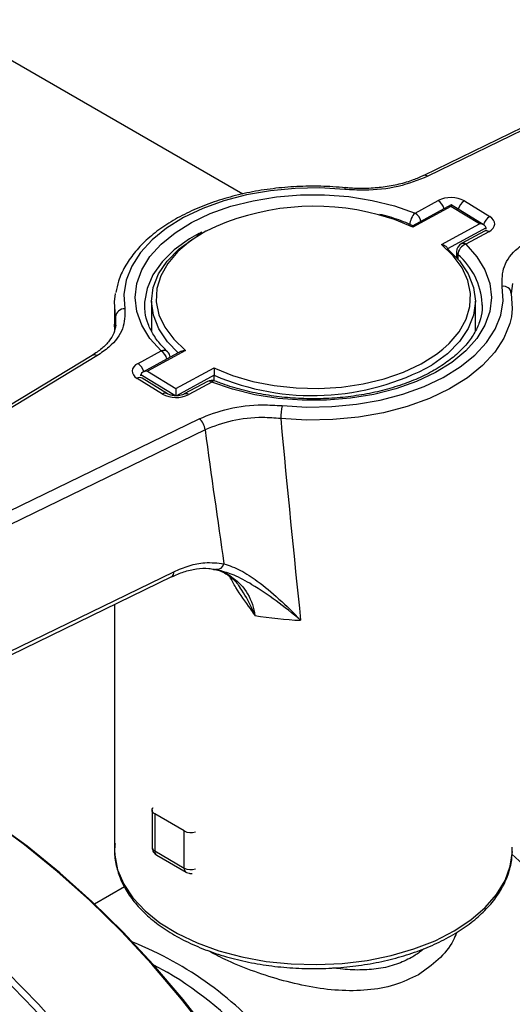
# Model space of a CAD drawing. Units: millimetres. Extents: x 5 to 415, y 5 to 292.
# Drawn here: x 367 to 371, y 208 to 216 of the extents above; entities that cross this region are included whole.
import ezdxf

# ---------------------------------------------------------------- set-up
doc = ezdxf.new("R2010")
doc.units = ezdxf.units.MM

msp = doc.modelspace()

# ---------------------------------------------------------------- linework, layer by layer
at = {"color": 7, "linetype": 'Continuous', "lineweight": 25}
for p, q in [((362.22428, 218.77519), (369.02335, 214.85016)), ((372.4726, 215.94911), (370.52597, 215.00313)), ((372.50622, 215.94273), (370.55959, 214.99675)), ((370.52597, 215.00313), (370.52519, 215.00272)), ((369.87668, 214.90174), (369.8764, 214.90179)), ((370.75383, 214.75982), (370.43425, 214.58663)), ((370.75263, 214.74684), (370.43579, 214.57513)), ((370.45467, 214.69194), (370.64648, 214.79589)), ((370.98955, 214.60114), (370.75263, 214.74684)), ((371.02861, 214.59087), (370.75387, 214.75982)), ((370.86394, 214.79193), (371.07454, 214.66243)), ((370.67271, 214.42943), (370.98955, 214.60114)), ((371.04392, 214.56875), (370.72327, 214.39497)), ((371.04392, 214.55888), (371.04392, 214.56875)), ((368.68219, 214.53336), (368.6362, 214.50609)), ((371.03102, 214.54171), (370.8392, 214.43776)), ((371.06767, 214.53689), (370.87586, 214.43294)), ((370.79893, 214.37013), (370.79893, 214.32235)), ((371.2638, 214.10809), (371.25442, 214.02487)), ((367.95539, 213.92733), (367.95539, 213.71973)), ((368.20539, 213.92733), (368.20557, 213.91429)), ((368.26308, 213.95873), (368.26308, 213.70749)), ((370.95539, 213.70749), (370.95539, 213.95873)), ((371.01308, 213.92733), (371.0129, 213.94036)), ((367.95427, 213.74579), (367.95563, 213.75747)), ((367.76928, 213.50915), (366.01104, 212.44732)), ((367.80904, 213.50612), (366.0508, 212.44429)), ((368.1508, 213.44339), (368.34261, 213.54734)), ((368.51065, 213.54416), (368.19106, 213.37096)), ((368.54575, 213.55084), (368.22891, 213.37913)), ((368.17454, 213.33885), (368.17454, 213.34872)), ((368.22891, 213.37913), (368.46583, 213.23344)), ((368.46583, 213.23344), (368.78267, 213.40515)), ((368.78476, 213.29953), (368.78476, 213.34442)), ((368.35452, 213.18834), (368.14393, 213.31785)), ((368.39482, 213.19106), (368.18422, 213.32056)), ((368.72715, 213.29315), (368.53533, 213.1892)), ((368.7638, 213.28833), (368.57199, 213.18438)), ((366.71224, 212.03754), (368.65887, 212.98352)), ((368.70822, 212.89234), (366.76159, 211.94636)), ((366.75317, 210.88999), (368.44807, 211.71364)), ((368.77837, 211.73257), (368.78922, 211.73114)), ((368.82651, 211.72418), (368.79808, 211.7336)), ((366.73744, 210.84917), (368.43234, 211.67282)), ((367.95539, 211.44104), (367.95539, 209.40495)), ((368.26768, 209.73323), (368.26768, 209.42547)), ((368.53497, 209.56053), (368.29021, 209.70183)), ((368.29021, 209.70183), (368.29021, 209.39407)), ((368.53497, 209.25277), (368.53497, 209.56053)), ((368.29021, 209.39407), (368.53497, 209.25277)), ((368.30614, 209.35885), (368.55091, 209.21755)), ((368.03946, 209.09706), (367.79034, 208.95325))]:
    msp.add_line(p, q, dxfattribs=at)
at = {"color": 8, "linetype": 'Continuous', "lineweight": 25}
for p, q in [((370.81006, 214.34712), (370.81006, 214.30995)), ((367.95563, 213.75747), (367.96404, 213.82978)), ((368.45649, 213.17533), (368.17454, 213.34872)), ((368.78476, 213.34442), (368.47161, 213.17471)), ((368.78267, 213.40515), (368.79367, 213.40003)), ((368.279, 208.44961), (368.39433, 208.38729))]:
    msp.add_line(p, q, dxfattribs=at)
at = {"color": 7, "linetype": 'Continuous', "lineweight": 25, "flags": 128}
for points in [[(369.86901, 214.88804), (369.66309, 214.89994), (369.45624, 214.89618), (369.25203, 214.87681), (369.05397, 214.84217), (368.86547, 214.79286), (368.68979, 214.72972), (368.52993, 214.65384), (368.38867, 214.56653), (368.26843, 214.4693), (368.17128, 214.36381), (368.0989, 214.25189), (368.05253, 214.13545), (368.03297, 214.01652), (368.04056, 213.89713)], [(368.34261, 213.54734), (368.25022, 213.65068), (368.18299, 213.7603), (368.14215, 213.87418), (368.12846, 213.99021), (368.14218, 214.10623), (368.18305, 214.22011), (368.25032, 214.32972), (368.34274, 214.43306), (368.45859, 214.52819), (368.59574, 214.61337), (368.75165, 214.68702), (368.92343, 214.74776), (369.10791, 214.79449), (369.30166, 214.82632), (369.5011, 214.84268), (369.70255, 214.84327), (369.90227, 214.82806), (370.09656, 214.79735), (370.28184, 214.75169), (370.45467, 214.69194)], [(371.06767, 214.53689), (371.08753, 214.54999), (371.10258, 214.56508), (371.11224, 214.58157), (371.11614, 214.59884), (371.11413, 214.61621), (371.10629, 214.63302), (371.09292, 214.64863), (371.07454, 214.66243)], [(368.48573, 213.53065), (368.39551, 213.62261), (368.32263, 213.73015), (368.27816, 213.84274), (368.26308, 213.95789), (368.27773, 214.07306), (368.32177, 214.18571), (368.39425, 214.29334), (368.49356, 214.39358), (368.6175, 214.48422), (368.62575, 214.48936)], [(370.87586, 214.43294), (370.96824, 214.32959), (371.03548, 214.21997), (371.07631, 214.10609), (371.09, 213.99007), (371.07628, 213.87404), (371.03541, 213.76017), (370.96814, 213.65055), (370.87573, 213.54722), (370.75987, 213.45208), (370.62272, 213.3669), (370.46681, 213.29326), (370.29503, 213.23251), (370.11056, 213.18579), (369.9168, 213.15395), (369.71736, 213.13759), (369.51591, 213.13701), (369.3162, 213.15221), (369.1219, 213.18293), (368.93663, 213.22858), (368.7638, 213.28833)], [(370.72327, 214.39497), (370.82295, 214.29485), (370.89584, 214.18731), (370.94031, 214.07472), (370.95538, 213.95957), (370.94074, 213.8444), (370.89669, 213.73176), (370.82421, 213.62412), (370.7249, 213.52388), (370.60096, 213.43324), (370.59271, 213.4281)], [(369.34945, 213.09224), (369.55537, 213.08033), (369.76222, 213.08409), (369.96643, 213.10346), (370.16449, 213.1381), (370.35299, 213.18741), (370.52868, 213.25055), (370.68853, 213.32643), (370.82979, 213.41374), (370.95003, 213.51098), (371.04718, 213.61646), (371.11956, 213.72839), (371.16593, 213.84482), (371.18549, 213.96375), (371.1779, 214.08314)], [(367.96404, 213.82978), (367.95608, 213.95499), (367.96399, 214.02459)], [(371.25442, 214.02487), (371.26238, 213.89966), (371.25447, 213.83006)], [(368.79367, 213.40003), (368.93643, 213.3428), (369.10407, 213.29382), (369.28214, 213.25922), (369.46697, 213.2397), (369.65473, 213.23568), (369.84155, 213.24723), (370.02358, 213.27412), (370.19705, 213.31579), (370.35839, 213.37138), (370.50426, 213.43975), (370.63165, 213.51947), (370.68454, 213.56055)], [(368.1508, 213.44339), (368.13094, 213.43028), (368.11589, 213.4152), (368.10623, 213.3987), (368.10232, 213.38144), (368.10433, 213.36407), (368.11217, 213.34725), (368.12554, 213.33165), (368.14393, 213.31785)], [(369.39579, 206.88289), (369.19265, 207.21908), (368.97691, 207.54583), (368.74961, 207.86159), (368.51182, 208.16486), (368.26468, 208.45418), (368.00937, 208.72819), (367.74711, 208.98556), (367.47913, 209.22509), (367.20673, 209.44562), (366.93119, 209.64611), (366.65384, 209.82559), (366.37599, 209.98322), (366.09897, 210.11824), (365.8241, 210.23002), (365.55268, 210.31801), (365.28601, 210.38179), (365.02537, 210.42107), (364.77199, 210.43566), (364.52708, 210.42549), (364.29181, 210.3906), (364.0673, 210.33116), (363.85462, 210.24745), (363.70371, 210.16912)], [(369.40375, 206.88748), (369.20199, 207.2214), (368.98771, 207.54595), (368.76194, 207.85957), (368.52576, 208.16079), (368.28029, 208.44816), (368.02671, 208.72031), (367.76621, 208.97595), (367.50005, 209.21386), (367.22949, 209.4329), (366.95581, 209.63203), (366.68033, 209.8103), (366.57748, 209.87123)], [(368.29021, 209.70183), (368.28064, 209.70856), (368.27353, 209.71623), (368.26915, 209.72457), (368.26768, 209.73323), (368.26915, 209.74189), (368.27353, 209.75022), (368.27801, 209.75546)], [(367.02696, 208.34787), (367.28415, 208.08382), (367.53383, 207.80389), (367.7748, 207.50942), (368.00591, 207.20181), (368.22606, 206.88254), (368.43421, 206.55311), (368.62936, 206.2151), (368.81058, 205.87012), (368.97701, 205.51982), (369.12785, 205.16586), (369.26239, 204.80993), (369.37998, 204.45373), (369.48007, 204.09895), (369.56218, 203.74729), (369.62591, 203.40042), (369.67096, 203.05999), (369.69713, 202.72763), (369.70427, 202.40492), (369.69236, 202.09339), (369.66146, 201.79454), (369.61172, 201.50979), (369.54336, 201.24049), (369.45672, 200.98792)], [(369.50943, 200.97801), (369.59666, 201.23229), (369.66548, 201.50343), (369.71556, 201.79012), (369.74668, 202.091), (369.75866, 202.40465), (369.75147, 202.72956), (369.72513, 203.06418), (369.67977, 203.40692), (369.6156, 203.75615), (369.53294, 204.11021), (369.43217, 204.4674), (369.31378, 204.82602), (369.17832, 205.18437), (369.02645, 205.54074), (368.85889, 205.89343), (368.67644, 206.24075), (368.47996, 206.58106), (368.2704, 206.91273), (368.04875, 207.23418), (367.81606, 207.54387), (367.57346, 207.84035), (367.32208, 208.12218), (367.06314, 208.38803)]]:
    msp.add_lwpolyline(points, dxfattribs=at)
at = {"color": 8, "linetype": 'Continuous', "lineweight": 25, "flags": 128}
for points in [[(369.8764, 214.90179), (369.87605, 214.90179), (369.87386, 214.90002), (369.87148, 214.89538), (369.86901, 214.88804)], [(370.43579, 214.57513), (370.28204, 214.63747), (370.15014, 214.67744)], [(368.65569, 214.52211), (368.57758, 214.47696), (368.45218, 214.38626), (368.35049, 214.28616), (368.27462, 214.1787), (368.22611, 214.06608), (368.20597, 213.95062), (368.20539, 213.92733)], [(368.71607, 214.54154), (368.7142, 214.54053), (368.58681, 214.4608), (368.48052, 214.37135), (368.39754, 214.27404), (368.33957, 214.17086), (368.30781, 214.06396), (368.30291, 213.95553), (368.32499, 213.84781), (368.37358, 213.74303), (368.44768, 213.64336), (368.54575, 213.55084)], [(370.68454, 213.56055), (370.73794, 213.60892), (370.82093, 213.70623), (370.8789, 213.80941), (370.91066, 213.91632), (370.91555, 214.02475), (370.89347, 214.13246), (370.84489, 214.23724), (370.77079, 214.33692), (370.67271, 214.42943)], [(371.25447, 213.83006), (371.24187, 213.77492), (371.19324, 213.65281), (371.11733, 213.53542), (371.01544, 213.42479), (370.88933, 213.32281), (370.74118, 213.23124), (370.57353, 213.15167), (370.38927, 213.08545), (370.19158, 213.03373), (369.98386, 212.9974), (369.76968, 212.97708), (369.55275, 212.97314), (369.33678, 212.98563)], [(367.95539, 209.40495), (367.95734, 209.35859), (367.98117, 209.23703), (368.03173, 209.11822), (368.10819, 209.00412), (368.20931, 208.8966), (368.33341, 208.79743), (368.47845, 208.70823), (368.64207, 208.63048), (368.82157, 208.56544), (369.014, 208.51418), (369.2162, 208.47755), (369.42486, 208.45615), (369.63654, 208.45033), (369.84778, 208.46018), (370.0551, 208.48555), (370.25509, 208.52601), (370.44449, 208.58091), (370.62017, 208.64933), (370.77924, 208.73017), (370.91911, 208.82208), (371.03747, 208.92356), (371.13238, 209.03295), (371.20227, 209.14845), (371.24601, 209.26815), (371.26288, 209.39011)]]:
    msp.add_lwpolyline(points, dxfattribs=at)
at = {"color": 8, "linetype": 'Continuous', "lineweight": 25}
for centre, radius, start, end in [((370.53765, 214.97287), 0.03243, 47.419441, 111.106261), ((370.57757, 214.69555), 0.12173, 15.411125, 55.522281), ((370.92393, 214.69191), 0.11663, 120.955749, 163.94547), ((370.38576, 214.5916), 0.12173, 15.411125, 55.522281), ((371.13453, 214.56241), 0.11663, 120.955749, 163.94547), ((371.04518, 214.50763), 0.0369, 52.447712, 112.570608), ((370.85337, 214.40368), 0.0369, 52.447712, 112.570608), ((370.83033, 214.37112), 0.03141, 181.810264, 229.808193), ((370.42688, 213.90209), 0.58726, 3.736503, 49.271546), ((367.78656, 213.47358), 0.03955, 55.357562, 115.910541), ((368.36329, 213.50015), 0.05151, 51.02698, 113.664421), ((368.2737, 213.44699), 0.12173, 15.411125, 55.522281), ((368.08189, 213.34304), 0.12173, 15.411125, 55.522281), ((369.60267, 215.24591), 2.06994, 246.725628, 298.57427), ((368.16629, 213.28628), 0.03869, 62.391003, 125.316471), ((368.74131, 213.25908), 0.0369, 52.447712, 112.570608), ((368.78522, 213.26889), 0.02893, 75.501612, 137.785047), ((368.37689, 213.15677), 0.03869, 62.402399, 125.315389), ((368.54954, 213.15523), 0.03679, 52.400323, 113.082849), ((368.40921, 211.70517), 0.03977, 305.564221, 12.289749), ((368.30617, 209.42931), 0.03869, 185.694799, 245.625342), ((368.3279, 209.38991), 0.03793, 173.705878, 234.981942), ((368.57267, 209.24861), 0.03793, 173.705436, 234.986782), ((368.58986, 209.36055), 0.12096, 243.013556, 288.319138), ((367.01965, 205.90569), 2.93945, 39.724896, 68.286682), ((366.7305, 205.61665), 3.23183, 41.820794, 59.014375)]:
    msp.add_arc(centre, radius, start, end, dxfattribs=at)
at = {"color": 7, "linetype": 'Continuous', "lineweight": 25}
for centre, radius, start, end in [((370.75139, 214.58423), 0.23624, 61.546399, 116.364549), ((369.61518, 212.68826), 2.05986, 74.947422, 115.880029), ((370.55282, 214.58917), 0.14212, 133.682641, 178.58591), ((370.87586, 214.37013), 0.07692, 118.455003, 180), ((370.90879, 214.33955), 0.09903, 109.427212, 175.613423), ((371.18871, 214.01796), 0.06607, 6.001417, 99.416733), ((368.03938, 213.82132), 0.07582, 89.111568, 173.592165), ((368.34261, 213.48453), 0.07692, 7.396833, 46.369905), ((368.7638, 213.22552), 0.07692, 68.126315, 118.455003), ((368.46708, 213.39604), 0.23624, 241.546399, 296.364549), ((369.79218, 212.98555), 0.4554, 166.451962, 179.990964), ((368.57945, 212.88159), 0.12922, 4.772327, 52.07542), ((368.80605, 211.79437), 0.06129, 262.52884, 346.353368), ((369.60332, 214.07286), 2.76461, 259.980953, 267.920716), ((368.58972, 209.66645), 0.11924, 242.668693, 288.664001), ((368.34126, 206.27634), 4.25146, 11.47612, 46.660072)]:
    msp.add_arc(centre, radius, start, end, dxfattribs=at)
for centre, major_axis, ratio, start_param, end_param in [((370.75263, 214.71543), (0.00121, 0.0444), 0.0273341, 0.0157941, 0.7858154), ((370.98955, 214.56974), (0.05436, -0.00149), 0.5773814, 0.0157941, 1.5865904), ((368.22891, 213.34772), (0.05436, -0.00149), 0.5773814, 1.5865904, 3.1573867), ((368.46583, 213.20203), (0.00121, 0.0444), 0.0273341, 0.7858154, 2.3566118), ((369.60923, 228.59271), (-1.03455, 23.35326), 0.0552519, 2.300273, 2.4014943), ((369.11573, 228.8764), (-1.49857, 23.70178), 0.0803358, 2.3058329, 2.3714053)]:
    msp.add_ellipse(centre, major_axis=major_axis, ratio=ratio, start_param=start_param, end_param=end_param, dxfattribs=at)
at = {"color": 8, "linetype": 'Continuous', "lineweight": 25}
msp.add_ellipse((369.60923, 228.59271), major_axis=(1.23393, 21.96587), ratio=0.050132, start_param=2.3106298, end_param=2.3155552, dxfattribs=at)
at = {"color": 7, "linetype": 'Continuous', "lineweight": 25}
for points, knots in [([(370.55959, 214.99675), (370.48038, 214.96549), (370.32197, 214.90296), (370.07267, 214.87551), (369.92346, 214.88469), (369.86901, 214.88804)], [0, 0, 0, 0, 0.3884392, 0.7768094, 1, 1, 1, 1]), ([(370.5248, 215.00388), (370.49677, 214.99084), (370.43436, 214.96181), (370.3203, 214.92885), (370.19036, 214.90465), (370.0538, 214.89441), (369.94759, 214.89409), (369.8897, 214.9015), (369.87685, 214.90315)], [0, 0, 0, 0, 0.1582443, 0.3522075, 0.5487722, 0.7447903, 0.943367, 1, 1, 1, 1]), ([(369.87639, 214.90179), (369.84151, 214.90475), (369.74055, 214.91331), (369.57134, 214.9166), (369.37128, 214.9069), (369.17456, 214.88281), (368.9841, 214.84488), (368.80261, 214.79349), (368.63269, 214.72929), (368.4768, 214.65299), (368.33726, 214.56547), (368.21635, 214.46776), (368.11592, 214.36114), (368.03892, 214.24716), (367.98726, 214.13729), (367.97309, 214.06463), (367.96698, 214.0333)], [0, 0, 0, 0, 0.0396424, 0.1147408, 0.1898731, 0.2650311, 0.3402436, 0.4155424, 0.4909569, 0.5665089, 0.6422002, 0.7179881, 0.7936811, 0.8689841, 0.9435107, 1, 1, 1, 1]), ([(370.43425, 214.58618), (370.42108, 214.59224), (370.3604, 214.62017), (370.27004, 214.65379), (370.18773, 214.67433), (370.16096, 214.681)], [0, 0, 0, 0, 0.157673, 0.7261248, 1, 1, 1, 1]), ([(370.43449, 214.58661), (370.43449, 214.58664), (370.4347, 214.5874), (370.43518, 214.58343), (370.4356, 214.57828), (370.43579, 214.57519), (370.43579, 214.57513)], [0, 0, 0, 0, 0.0164303, 0.5425166, 0.9901868, 1, 1, 1, 1]), ([(371.04154, 214.54922), (371.04141, 214.54886), (371.04115, 214.54818), (371.0343, 214.5438), (371.03102, 214.54171)], [0, 0, 0, 0, 0.5212444, 1, 1, 1, 1]), ([(371.1779, 214.08314), (371.17762, 214.13888), (371.17705, 214.25036), (371.27803, 214.38484), (371.37477, 214.4506), (371.40942, 214.47416)], [0, 0, 0, 0, 0.3908747, 0.7817907, 1, 1, 1, 1]), ([(370.67271, 214.42943), (370.67283, 214.42943), (370.67817, 214.42912), (370.68968, 214.42731), (370.70486, 214.42129), (370.71583, 214.41271), (370.72211, 214.40381), (370.72288, 214.39792), (370.72327, 214.39497)], [0, 0, 0, 0, 0.0049213, 0.229425, 0.493254, 0.6959278, 0.8476845, 1, 1, 1, 1]), ([(368.39569, 213.5402), (368.38048, 213.55539), (368.33604, 213.59979), (368.27826, 213.67697), (368.23167, 213.77141), (368.20795, 213.85126), (368.20834, 213.8995), (368.20847, 213.91563)], [0, 0, 0, 0, 0.127939, 0.3740398, 0.6216492, 0.873426, 1, 1, 1, 1]), ([(371.00999, 213.93902), (371.011, 213.92227), (371.01404, 213.872), (370.9932, 213.78857), (370.94861, 213.68994), (370.87958, 213.59506), (370.78939, 213.50592), (370.67917, 213.42386), (370.55068, 213.3502), (370.4059, 213.28626), (370.24719, 213.23327), (370.07724, 213.19228), (369.89899, 213.16413), (369.71556, 213.14939), (369.53019, 213.14837), (369.3462, 213.16111), (369.16682, 213.18733), (368.99543, 213.2266), (368.87226, 213.26566), (368.80718, 213.29114), (368.79246, 213.2969)], [0, 0, 0, 0, 0.0313119, 0.0939527, 0.1558669, 0.2163339, 0.2757465, 0.3346493, 0.3933926, 0.4521248, 0.5109215, 0.5698082, 0.6287774, 0.6878072, 0.7468698, 0.8059353, 0.8649636, 0.9239227, 0.9827829, 1, 1, 1, 1]), ([(368.04056, 213.89713), (368.04085, 213.84139), (368.04142, 213.72991), (367.94044, 213.59543), (367.8437, 213.52967), (367.80904, 213.50612)], [0, 0, 0, 0, 0.3908747, 0.7817907, 1, 1, 1, 1]), ([(367.96631, 213.76136), (367.96214, 213.73885), (367.9542, 213.69594), (367.9133, 213.62977), (367.85487, 213.56613), (367.7972, 213.52789), (367.76902, 213.5092)], [0, 0, 0, 0, 0.2638868, 0.5031292, 0.7571971, 1, 1, 1, 1]), ([(368.51081, 213.54388), (368.5115, 213.54436), (368.51668, 213.548), (368.52898, 213.55046), (368.54029, 213.55114), (368.54564, 213.55085), (368.54575, 213.55084)], [0, 0, 0, 0, 0.0748533, 0.5696906, 0.9907697, 1, 1, 1, 1]), ([(368.78267, 213.40515), (368.78268, 213.40508), (368.78286, 213.40198), (368.78329, 213.39416), (368.78392, 213.38026), (368.78441, 213.366), (368.78471, 213.35386), (368.78474, 213.34757), (368.78476, 213.34442)], [0, 0, 0, 0, 0.00492127, 0.22942504, 0.493254, 0.69592784, 0.84768453, 1, 1, 1, 1]), ([(368.18422, 213.32056), (368.18147, 213.32259), (368.17666, 213.32614), (368.177, 213.32592), (368.17715, 213.32583)], [0, 0, 0, 0, 0.5718902, 1, 1, 1, 1]), ([(368.53533, 213.1892), (368.53099, 213.1871), (368.52117, 213.18237), (368.49773, 213.17628), (368.46807, 213.17358), (368.43687, 213.1759), (368.41002, 213.18291), (368.39959, 213.1885), (368.39482, 213.19106)], [0, 0, 0, 0, 0.1289196, 0.2914296, 0.4695027, 0.6568586, 0.8428254, 1, 1, 1, 1]), ([(368.65887, 212.98352), (368.73808, 213.01479), (368.89649, 213.07731), (369.1458, 213.10476), (369.295, 213.09559), (369.34945, 213.09224)], [0, 0, 0, 0, 0.3884392, 0.7768094, 1, 1, 1, 1]), ([(369.33678, 212.98563), (369.28722, 212.98914), (369.15142, 212.99876), (368.92453, 212.97586), (368.78032, 212.92018), (368.70822, 212.89234)], [0, 0, 0, 0, 0.2232534, 0.6116695, 1, 1, 1, 1]), ([(368.44807, 211.71364), (368.4907, 211.73179), (368.57725, 211.76864), (368.72017, 211.79575), (368.81297, 211.78564), (368.86561, 211.77991)], [0, 0, 0, 0, 0.2958459, 0.6005615, 1, 1, 1, 1]), ([(368.86561, 211.77991), (368.91177, 211.76336), (369.00426, 211.73021), (369.15858, 211.62769), (369.32455, 211.48959), (369.443, 211.37237), (369.50267, 211.31042), (369.50301, 211.31007)], [0, 0, 0, 0, 0.2120841, 0.4249044, 0.7086093, 0.9983385, 1, 1, 1, 1]), ([(368.43229, 211.67213), (368.46513, 211.68674), (368.53435, 211.71754), (368.63788, 211.73907), (368.72282, 211.74531), (368.76837, 211.73625), (368.78265, 211.73341)], [0, 0, 0, 0, 0.2650898, 0.5587824, 0.861687, 1, 1, 1, 1]), ([(368.7884, 211.73395), (368.80539, 211.72937), (368.85403, 211.71626), (368.92071, 211.67057), (368.97308, 211.62435), (368.99304, 211.58875), (368.99594, 211.58358)], [0, 0, 0, 0, 0.198832, 0.5693367, 0.9374237, 1, 1, 1, 1]), ([(367.96069, 209.45656), (367.95833, 209.43564), (367.95143, 209.37446), (367.96665, 209.27273), (368.00408, 209.15443), (368.06592, 209.04032), (368.14996, 208.93168), (368.25579, 208.82986), (368.38191, 208.73643), (368.52639, 208.65291), (368.68688, 208.5806), (368.86083, 208.52053), (369.04559, 208.47347), (369.23847, 208.44002), (369.43665, 208.4206), (369.6373, 208.41544), (369.83753, 208.4246), (370.03447, 208.44796), (370.2253, 208.48524), (370.40729, 208.53598), (370.57783, 208.59958), (370.73445, 208.67531), (370.87483, 208.76231), (370.99674, 208.85955), (371.09801, 208.96578), (371.17695, 209.07939), (371.23112, 209.19834), (371.26134, 209.31444), (371.26125, 209.39036), (371.26121, 209.42508)], [0, 0, 0, 0, 0.0190442, 0.0556736, 0.0922743, 0.1291465, 0.1664879, 0.20429, 0.2424125, 0.2806951, 0.3190157, 0.3573088, 0.39556, 0.4337719, 0.4719547, 0.5101225, 0.5482903, 0.5864707, 0.624678, 0.6629283, 0.7012367, 0.7396147, 0.7780637, 0.8165637, 0.8550221, 0.8932911, 0.9311751, 0.9685246, 1, 1, 1, 1]), ([(368.26781, 209.42548), (368.26776, 209.42522), (368.26665, 209.41864), (368.26979, 209.40496), (368.27521, 209.39309), (368.27798, 209.38701)], [0, 0, 0, 0, 0.0196231, 0.4981809, 1, 1, 1, 1]), ([(368.27798, 209.38701), (368.28378, 209.37882), (368.29165, 209.3677), (368.30321, 209.36084), (368.30625, 209.35903)], [0, 0, 0, 0, 0.7368643, 1, 1, 1, 1]), ([(368.55103, 209.21772), (368.55188, 209.21716), (368.55909, 209.21238), (368.57572, 209.20798), (368.59287, 209.20544), (368.60126, 209.20832), (368.60167, 209.20846)], [0, 0, 0, 0, 0.0581805, 0.4934452, 0.974811, 1, 1, 1, 1])]:
    msp.add_open_spline(points, degree=3, knots=knots, dxfattribs=at)
at = {"color": 8, "linetype": 'Continuous', "lineweight": 25}
for points, knots in [([(368.78922, 211.73114), (368.79883, 211.73017), (368.84703, 211.72528), (368.91995, 211.67886), (369.02552, 211.5949), (369.09707, 211.4798), (369.1164, 211.38083), (369.12234, 211.35041)], [0, 0, 0, 0, 0.0540634, 0.2711734, 0.4946733, 0.8446722, 1, 1, 1, 1]), ([(369.50301, 211.31007), (369.50264, 211.31037), (369.4349, 211.36667), (369.30084, 211.47324), (369.11625, 211.59801), (368.95673, 211.68633), (368.86719, 211.71236), (368.82651, 211.72418)], [0, 0, 0, 0, 0.0016609, 0.3054682, 0.601742, 0.8190912, 1, 1, 1, 1]), ([(369.12234, 211.35041), (369.1221, 211.35079), (369.12066, 211.35307), (369.10862, 211.37196), (369.05797, 211.44863), (368.978, 211.54898), (368.93068, 211.64144), (368.91528, 211.67156)], [0, 0, 0, 0, 0.003643, 0.0215636, 0.1788902, 0.732596, 1, 1, 1, 1]), ([(369.12234, 211.35041), (369.12219, 211.35084), (369.12127, 211.35331), (369.11946, 211.35814), (369.11172, 211.37822), (369.07879, 211.45573), (369.03464, 211.5293), (368.99769, 211.58213), (368.99639, 211.58398)], [0, 0, 0, 0, 0.0051148, 0.0294065, 0.0574821, 0.245132, 0.9736009, 1, 1, 1, 1]), ([(370.79871, 208.71533), (370.79, 208.69373), (370.75653, 208.61085), (370.65341, 208.48558), (370.53928, 208.4062), (370.48218, 208.36648)], [0, 0, 0, 0, 0.1497411, 0.574649, 1, 1, 1, 1]), ([(370.48218, 208.36648), (370.41748, 208.33536), (370.28812, 208.27313), (370.06074, 208.23387), (369.82106, 208.23128), (369.57439, 208.26345), (369.32843, 208.32179), (369.09164, 208.39996), (368.88544, 208.48436), (368.77631, 208.54334), (368.72923, 208.56878)], [0, 0, 0, 0, 0.1319081, 0.2637384, 0.3944386, 0.5238289, 0.6520501, 0.7789183, 0.9046349, 1, 1, 1, 1]), ([(370.42512, 208.50993), (370.38422, 208.48952), (370.2995, 208.44724), (370.15305, 208.41405), (369.99542, 208.40255), (369.86641, 208.40909), (369.79028, 208.42069), (369.76939, 208.42387)], [0, 0, 0, 0, 0.2196051, 0.4548956, 0.6839377, 0.91323, 1, 1, 1, 1]), ([(370.52475, 208.58266), (370.51683, 208.57522), (370.4871, 208.54732), (370.45134, 208.52575), (370.42512, 208.50993)], [0, 0, 0, 0, 0.2666842, 1, 1, 1, 1])]:
    msp.add_open_spline(points, degree=3, knots=knots, dxfattribs=at)

doc.saveas('drawing.dxf')
